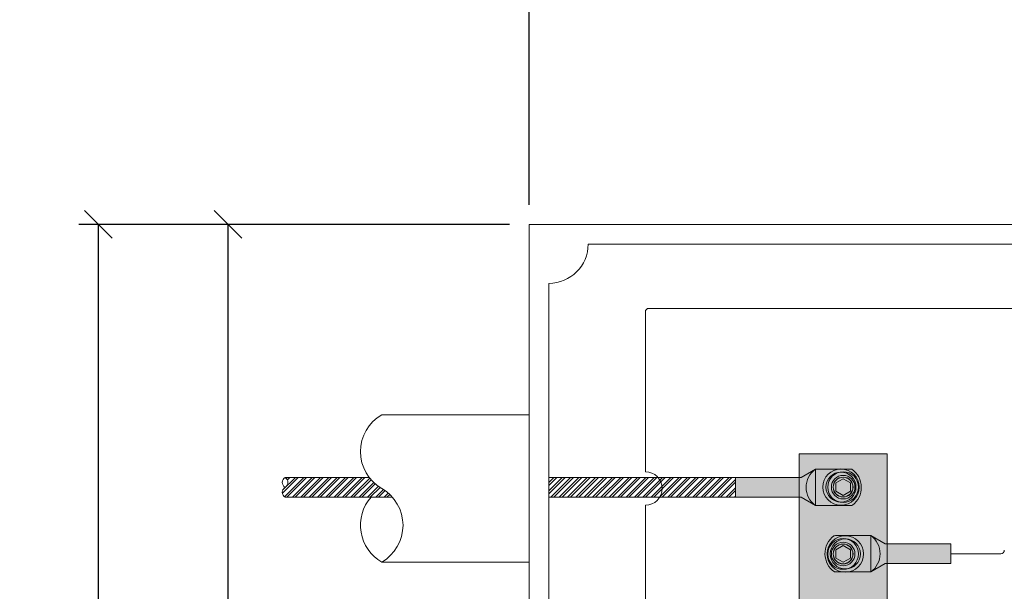
# Model space of a CAD drawing. Units: inches. Extents: x 29393 to 82145, y 11369 to 28377.
# Drawn here: x 57579 to 58080, y 14909 to 15200 of the extents above; entities that cross this region are included whole.
import ezdxf

# ---------------------------------------------------------------- set-up
doc = ezdxf.new("R2010")
doc.units = ezdxf.units.IN
doc.header["$MEASUREMENT"] = 0
for name, color, linetype in [('Conector tipo olhal', 7, 'Continuous'), ('Fase A', 7, 'Continuous'), ('Neutro', 140, 'Continuous'), ('Terra', 92, 'Continuous'), ('VPORTS', 7, 'Continuous')]:
    doc.layers.add(name, color=color, linetype=linetype)
doc.layers.add('PDF_Camada 1', color=7, linetype='Continuous', true_color=0x231f20)
doc.styles.add('Arial', font='arial.ttf')
doc.dimstyles.new('1-75 - BIG', dxfattribs={"dimtxt": 30, "dimasz": 14.1, "dimexe": 10, "dimexo": 10, "dimgap": 5, "dimtad": 1, "dimdec": 0, "dimdsep": 46, "dimtxsty": 'Arial', "dimblk1": 'OBLIQUE', "dimblk2": 'OBLIQUE', "dimsah": 1, "dimcen": 0, "dimclrd": 8, "dimclre": 8, "dimclrt": 250, "dimadec": 0, "dimazin": 0, "dimtfac": 0.1, "dimtdec": 0, "dimtmove": 2, "dimatfit": 3, "dimldrblk": 'OBLIQUE', "dimfxl": 16, "dimtolj": 1, "dimtzin": 0, "dimarcsym": 0})

# ---------------------------------------------------------------- blocks, each defined once
blk = doc.blocks.new('_OBLIQUE')
at = {"color": 0, "linetype": 'ByBlock'}
blk.add_line((-0.5, -0.5), (0.5, 0.5), dxfattribs=at)
blk = doc.blocks.new('*D120')
at = {"color": 8, "lineweight": -2, "transparency": 16777216}
for p, q in [((57838.06442572591, 15105.71228743114), (57838.06442572591, 15408.20360346677)), ((58978.06442572591, 15105.71228743114), (58978.06442572591, 15408.20360346677)), ((57838.06442572591, 15398.20360346677), (58359.73222927298, 15398.20360346677)), ((58978.06442572591, 15398.20360346677), (58456.39662217884, 15398.20360346677))]:
    blk.add_line(p, q, dxfattribs=at)
at = {"layer": 'Defpoints', "color": 0, "transparency": 16777216}
for p in [(57838.06442572591, 15398.20360346677), (57838.06442572591, 15095.71228743114), (58978.06442572591, 15095.71228743114)]:
    blk.add_point(p, dxfattribs=at)
at = {"color": 8, "lineweight": -2, "transparency": 16777216, "xscale": 14.1, "yscale": 14.1, "zscale": 14.1, "rotation": 180}
blk.add_blockref('_OBLIQUE', (57838.06442572591, 15398.20360346677), dxfattribs=at)
at = {"color": 8, "lineweight": -2, "transparency": 16777216, "xscale": 14.1, "yscale": 14.1, "zscale": 14.1}
blk.add_blockref('_OBLIQUE', (58978.06442572591, 15398.20360346677), dxfattribs=at)
at = {"color": 250, "lineweight": 0, "transparency": 16777216, "insert": (58408.06442572591, 15398.20360346677), "char_height": 30, "attachment_point": 5, "style": 'Arial'}
blk.add_mtext('\\A1;1140', dxfattribs=at)
blk = doc.blocks.new('*D123')
at = {"color": 8, "lineweight": -2, "transparency": 16777216}
for p, q in [((57838.06442572591, 15105.71228743114), (57838.06442572591, 15327.57347846983)), ((58218.06442572591, 15105.71228743114), (58218.06442572591, 15327.57347846983)), ((57838.06442572591, 15317.57347846983), (57989.98461672182, 15317.57347846983)), ((58218.06442572591, 15317.57347846983), (58066.14423473, 15317.57347846983))]:
    blk.add_line(p, q, dxfattribs=at)
at = {"layer": 'Defpoints', "color": 0, "transparency": 16777216}
for p in [(58218.06442572591, 15317.57347846983), (57838.06442572591, 15095.71228743114), (58218.06442572591, 15095.71228743114)]:
    blk.add_point(p, dxfattribs=at)
at = {"color": 8, "lineweight": -2, "transparency": 16777216, "xscale": 14.1, "yscale": 14.1, "zscale": 14.1, "rotation": 180}
blk.add_blockref('_OBLIQUE', (57838.06442572591, 15317.57347846983), dxfattribs=at)
at = {"color": 8, "lineweight": -2, "transparency": 16777216, "xscale": 14.1, "yscale": 14.1, "zscale": 14.1}
blk.add_blockref('_OBLIQUE', (58218.06442572591, 15317.57347846983), dxfattribs=at)
at = {"color": 250, "lineweight": 0, "transparency": 16777216, "insert": (58028.06442572591, 15317.57347846983), "char_height": 30, "attachment_point": 5, "style": 'Arial'}
blk.add_mtext('\\A1;380', dxfattribs=at)
blk = doc.blocks.new('*D124')
at = {"color": 8, "lineweight": -2, "transparency": 16777216}
for p, q in [((57828.06442572594, 15095.71228743114), (57608.89040548649, 15095.71228743114)), ((57618.89040548649, 15095.71228743114), (57618.89040548649, 13575.71228743114)), ((57828.06442572594, 13575.71228743114), (57608.89040548649, 13575.71228743114))]:
    blk.add_line(p, q, dxfattribs=at)
at = {"layer": 'Defpoints', "color": 0, "transparency": 16777216}
for p in [(57838.06442572594, 15095.71228743114), (57618.89040548649, 13575.71228743114), (57838.06442572594, 13575.71228743114)]:
    blk.add_point(p, dxfattribs=at)
at = {"color": 8, "lineweight": -2, "transparency": 16777216, "xscale": 14.1, "yscale": 14.1, "zscale": 14.1}
for p, rotation in [((57618.89040548649, 15095.71228743114), 90), ((57618.89040548649, 13575.71228743114), 270)]:
    blk.add_blockref('_OBLIQUE', p, dxfattribs=dict(at, rotation=rotation))
at = {"color": 250, "lineweight": 0, "transparency": 16777216, "insert": (57598.57321585483, 14335.71228743112), "char_height": 30, "attachment_point": 5, "rotation": 90, "style": 'Arial'}
blk.add_mtext('\\A1;1520', dxfattribs=at)
blk = doc.blocks.new('*D125')
at = {"color": 8, "lineweight": -2, "transparency": 16777216}
for p, q in [((57828.06442572594, 15095.71228743114), (57674.91961742752, 15095.71228743114)), ((57684.91961742752, 14335.71228743114), (57684.91961742752, 15095.71228743114)), ((57828.06442572594, 14335.71228743114), (57674.91961742752, 14335.71228743114))]:
    blk.add_line(p, q, dxfattribs=at)
at = {"layer": 'Defpoints', "color": 0, "transparency": 16777216}
for p in [(57684.91961742752, 15095.71228743114), (57838.06442572594, 15095.71228743114), (57838.06442572594, 14335.71228743114)]:
    blk.add_point(p, dxfattribs=at)
at = {"color": 8, "lineweight": -2, "transparency": 16777216, "xscale": 14.1, "yscale": 14.1, "zscale": 14.1}
for p, rotation in [((57684.91961742752, 15095.71228743114), 90), ((57684.91961742752, 14335.71228743114), 270)]:
    blk.add_blockref('_OBLIQUE', p, dxfattribs=dict(at, rotation=rotation))
at = {"color": 250, "lineweight": 0, "transparency": 16777216, "insert": (57664.60242779586, 14715.71228743112), "char_height": 30, "attachment_point": 5, "rotation": 90, "style": 'Arial'}
blk.add_mtext('\\A1;760', dxfattribs=at)
blk = doc.blocks.new('CONECTOR OLHAL COM PARAFUSO SEXTAVADO G')
at = {"lineweight": 0}
h = blk.add_hatch(color=9, dxfattribs=at)
h.dxf.hatch_style = 1
h.paths.add_polyline_path([(-9.161878321683616, -14.05025782190933), (-0.6897978171546129, -14.05025771393707), (9.38026319702476, -14.05025758559373), (9.380262967722956, 3.942023517926373), (9.19549024834123, 4.729287042177475, 0.5064072916735938), (-9.161878557526506, 4.454151959964975)])
h.paths.add_polyline_path([(-7.825875738169998, -9.973837222787552e-08, -1), (7.825917328533251, 9.973859960155096e-08, -1)], flags=16)
h.paths.add_polyline_path([(5.056959665729664, 6.445179678848945e-08, -1), (-5.056959665715112, -6.445179678848945e-08, -1)], flags=0)
h.paths.add_polyline_path([(-1.042550909573038, -4.523835860932877), (-3.181064608135785, -3.381233844751023), (-1.640537062186922, -0.4979558412208007), (-4.523815065840608, 1.042571704744887), (-3.381213049695361, 3.181085403320594), (-0.4979350460198475, 1.640557857338763), (1.042592499987222, 4.523835860996996), (3.181106198579073, 3.381233844815142), (1.640578652564727, 0.497955841188741), (4.523856656101998, -1.042571704728743), (3.381254639949475, -3.181085403304451), (0.4979766364049283, -1.640557857386739)], flags=0)
h = blk.add_hatch(color=42, dxfattribs=at)
h.dxf.hatch_style = 1
h.paths.add_polyline_path([(-7.825875738169998, -9.973837222787552e-08, 1), (7.825917328533251, 9.973859960155096e-08, 1)])
h.paths.add_polyline_path([(-5.056959665715112, -6.445179678848945e-08, -1), (5.056959665729664, 6.445179678848945e-08, -1)], flags=0)
h.paths.add_polyline_path([(-3.38121304964443, 3.181085403304905), (-0.4979350460198475, 1.640557857338763), (1.042592499987222, 4.523835860996996), (3.181106198579073, 3.381233844815142), (1.640578652564727, 0.497955841188741), (4.523856656101998, -1.042571704728743), (3.381254639949475, -3.181085403304451), (0.4979766364049283, -1.640557857386739), (-1.042550909573038, -4.523835860932877), (-3.181064608135785, -3.381233844751023), (-1.640537062186922, -0.4979558412208007), (-4.523815065840608, 1.042571704744887)], flags=0)
h.paths.add_polyline_path([(5.056959665729664, 6.445179678848945e-08, 1), (-5.056959665715112, -6.445179678848945e-08, 1)], flags=16)
h.paths.add_polyline_path([(-0.4979350460198475, 1.640557857338763), (1.640578652564727, 0.497955841188741), (3.181106198579073, 3.381233844815142), (1.042592499987222, 4.523835860996996)], flags=0)
h.paths.add_polyline_path([(0.4979766364049283, -1.640557857386739), (1.640578652564727, 0.497955841188741), (-0.4979350460198475, 1.640557857338763), (-1.640537062186922, -0.4979558412208007)], flags=0)
h = blk.add_hatch(color=42, dxfattribs=at)
h.dxf.hatch_style = 1
h.paths.add_polyline_path([(0, 5.056959665717386, 1), (0, -5.056959665717386, 1)])
h.paths.add_polyline_path([(-2.113250967129716, 3.66079403247636), (2.113324454243411, 3.66079403247636), (4.227209420110739, -0.0006453190119373176), (2.113324454243411, -3.660624713510288), (-2.113250967129716, -3.660624713510288), (-4.227268656308297, -0.0006453190119373176)], flags=16)
at = {"lineweight": 0, "true_color": 0x000000}
h = blk.add_hatch(color=18, dxfattribs=at)
h.dxf.hatch_style = 1
h.paths.add_polyline_path([(-2.113250967129716, 3.66079403247636), (-4.227268656308297, -0.0006453190119373176), (-2.113250967129716, -3.660624713510288), (2.113324454243411, -3.660624713510288), (4.227209420110739, -0.0006453190119373176), (2.113324454243411, 3.66079403247636)])
at = {"lineweight": 0}
h = blk.add_hatch(color=9, dxfattribs=at)
h.dxf.hatch_style = 1
h.paths.add_polyline_path([(5.116071429729345, -21.43605459713331), (9.38026319702476, -14.05025758559373), (-0.6897978171546129, -14.05025771393707), (-9.161878321683616, -14.05025782190933), (-4.897686366130074, -21.43605472475679), (-4.897685941126838, -54.78309271834996), (5.116071854739857, -54.78309259072648)])
for p, q in [((-9.161878557526506, 4.454151959948831), (-9.161878321683616, -14.05025782190933)), ((9.195490248326678, 4.729287042241367), (9.380262967722956, 3.942023517926373)), ((-2.894912484822271, -54.78309269282545), (3.11329839843529, -54.78309261625122))]:
    blk.add_line(p, q, dxfattribs=at)
at = {"color": 9, "lineweight": 0}
blk.add_circle((0, 0), 5.06047726887909, dxfattribs=at)
blk.add_circle((0, 0), 5.06047726887909, dxfattribs=at)
at = {"color": 18, "lineweight": 0, "true_color": 0x000000}
for centre in [(0, 0), (2.0795181626454e-05, 0)]:
    blk.add_circle(centre, 5.06047726887909, dxfattribs=at)
at = {"lineweight": 0}
for centre in [(0, 0), (0, 0), (2.0795181626454e-05, 0)]:
    blk.add_circle(centre, 5.06047726887909, dxfattribs=at)
at = {"layer": 'Conector tipo olhal', "lineweight": 0}
for p, q in [((-9.161878321683616, -14.05025782190933), (-9.161878557526506, 4.454151959948831)), ((9.380262967722956, 3.942023517910684), (9.38026319702476, -14.05025758559373)), ((-4.897686366130074, -21.43605472475679), (-9.161878321683616, -14.05025782190933)), ((-0.6897978171546129, -14.05025771393707), (-9.161878321683616, -14.05025782190933)), ((9.38026319702476, -14.05025758559373), (-0.6897978171546129, -14.05025771393707)), ((5.116071429729345, -21.43605459713331), (9.38026319702476, -14.05025758559373)), ((-4.897685941126838, -54.78309271834996), (-4.897686366130074, -21.43605472475679)), ((5.116071429729345, -21.43605459713331), (5.116071854739857, -54.78309259072648)), ((5.116071854739857, -54.78309259072648), (-4.897685941126838, -54.78309271834996))]:
    blk.add_line(p, q, dxfattribs=at)
for centre, radius in [((2.0795181626454e-05, 0), 7.825896533354702), ((0, 0), 5.06047726887909), ((2.0795181626454e-05, 0), 5.06047726887909), ((0, 0), 5.056959665714623), ((0, 0), 5.056959665714623), ((2.0795181626454e-05, 0), 5.056959665714623)]:
    blk.add_circle(centre, radius, dxfattribs=at)
for centre, radius, start, end in [((0.1178002174638095, -2.146755724495733), 11.38790676224456, 37.14269581047434, 144.5746416748646), ((0.1091923532585497, -7.427218797063688), 11.39374378263988, 215.5411383586454, 324.4588631014999)]:
    blk.add_arc(centre, radius, start, end, dxfattribs=at)
at = {"layer": 'Conector tipo olhal', "color": 252, "lineweight": 0, "true_color": 0x939598}
blk.add_arc((-0.05591930801892886, 2.142642994567041), 9.60621185528867, 10.7960891562655, 15.62070453047829, dxfattribs=at)
at = {"layer": 'PDF_Camada 1', "lineweight": 0}
for p, q in [((-2.113250967129716, 3.66079403247636), (-4.227268656308297, -0.0006453190119373176)), ((2.113324454243411, 3.66079403247636), (-2.113250967129716, 3.66079403247636)), ((4.227209420110739, -0.0006453190119373176), (2.113324454243411, 3.66079403247636)), ((-4.227268656308297, -0.0006453190119373176), (-2.113250967129716, -3.660624713510288)), ((-2.113250967129716, -3.660624713510288), (2.113324454243411, -3.660624713510288)), ((2.113324454243411, -3.660624713510288), (4.227209420110739, -0.0006453190119373176))]:
    blk.add_line(p, q, dxfattribs=at)
for centre, radius in [((-0.0001171497206087224, -1.111073982854123), 9.242307121831436), ((3.973355342168361e-05, -1.110917099121252), 7.64049305305248)]:
    blk.add_circle(centre, radius, dxfattribs=at)

msp = doc.modelspace()

# ---------------------------------------------------------------- hatches: boundary and pattern name
at = {"lineweight": 0}
h = msp.add_hatch(color=92, dxfattribs=at)
h.dxf.hatch_style = 1
h.paths.add_polyline_path([(57975.42568318214, 14978.93161208316), (58020.14819809463, 14978.93161208316), (58020.14819809463, 14584.86702832939), (57975.42568318214, 14584.86702832939)])
h.paths.add_polyline_path([(58003.78694063837, 14961.97996828131, 1), (57991.78694063837, 14961.97996828131, 1)], flags=16)
h.paths.add_polyline_path([(58002.78694063837, 14961.97996828131, 1), (57992.78694063837, 14961.97996828131, 1)], flags=0)
h.paths.add_polyline_path([(57991.78694063837, 14927.97996828131, 1), (58003.78694063837, 14927.97996828131, 1)], flags=16)
h.paths.add_polyline_path([(57992.78694063837, 14927.97996828131, 1), (58002.78694063837, 14927.97996828131, 1)], flags=0)
h.paths.add_polyline_path([(57991.78694063837, 14893.97996828131, 1), (58003.78694063837, 14893.97996828131, 1)], flags=16)
h.paths.add_polyline_path([(57992.78694063837, 14893.97996828131, 1), (58002.78694063837, 14893.97996828131, 1)], flags=0)
h.paths.add_polyline_path([(57985.28694063837, 14865.70740179763, 1), (58010.28694063837, 14865.70740179763, 1)], flags=16)
h.paths.add_polyline_path([(57994.78694063837, 14865.70740179763, 1), (58000.78694063837, 14865.70740179763, 1)], flags=0)
h.paths.add_polyline_path([(57991.78694063837, 14840.56447846757, 1), (58003.78694063837, 14840.56447846757, 1)], flags=16)
h.paths.add_polyline_path([(57992.78694063837, 14840.56447846757, 1), (58002.78694063837, 14840.56447846757, 1)], flags=0)
h.paths.add_polyline_path([(57991.78694063837, 14819.56447846757, 1), (58003.78694063837, 14819.56447846757, 1)], flags=16)
h.paths.add_polyline_path([(57992.78694063837, 14819.56447846757, 1), (58002.78694063837, 14819.56447846757, 1)], flags=0)
h.paths.add_polyline_path([(57991.78694063837, 14798.56447846757, 1), (58003.78694063837, 14798.56447846757, 1)], flags=16)
h.paths.add_polyline_path([(57992.78694063837, 14798.56447846757, 1), (58002.78694063837, 14798.56447846757, 1)], flags=0)
h.paths.add_polyline_path([(57991.78694063837, 14777.56447846757, 1), (58003.78694063837, 14777.56447846757, 1)], flags=16)
h.paths.add_polyline_path([(57992.78694063837, 14777.56447846757, 1), (58002.78694063837, 14777.56447846757, 1)], flags=0)
h.paths.add_polyline_path([(57991.78694063837, 14756.56447846757, 1), (58003.78694063837, 14756.56447846757, 1)], flags=16)
h.paths.add_polyline_path([(57992.78694063837, 14756.56447846757, 1), (58002.78694063837, 14756.56447846757, 1)], flags=0)
h.paths.add_polyline_path([(57991.78694063837, 14735.56447846757, 1), (58003.78694063837, 14735.56447846757, 1)], flags=16)
h.paths.add_polyline_path([(57992.78694063837, 14735.56447846757, 1), (58002.78694063837, 14735.56447846757, 1)], flags=0)
h.paths.add_polyline_path([(57991.78694063837, 14714.56447846757, 1), (58003.78694063837, 14714.56447846757, 1)], flags=16)
h.paths.add_polyline_path([(57992.78694063837, 14714.56447846757, 1), (58002.78694063837, 14714.56447846757, 1)], flags=0)
h.paths.add_polyline_path([(57991.78694063837, 14693.56447846757, 1), (58003.78694063837, 14693.56447846757, 1)], flags=16)
h.paths.add_polyline_path([(57992.78694063837, 14693.56447846757, 1), (58002.78694063837, 14693.56447846757, 1)], flags=0)
h.paths.add_polyline_path([(57991.78694063837, 14672.56447846757, 1), (58003.78694063837, 14672.56447846757, 1)], flags=16)
h.paths.add_polyline_path([(57992.78694063837, 14672.56447846757, 1), (58002.78694063837, 14672.56447846757, 1)], flags=0)
h.paths.add_polyline_path([(57991.78694063837, 14651.56447846757, 1), (58003.78694063837, 14651.56447846757, 1)], flags=16)
h.paths.add_polyline_path([(57992.78694063837, 14651.56447846757, 1), (58002.78694063837, 14651.56447846757, 1)], flags=0)
h.paths.add_polyline_path([(57991.78694063837, 14630.56447846757, 1), (58003.78694063837, 14630.56447846757, 1)], flags=16)
h.paths.add_polyline_path([(57992.78694063837, 14630.56447846757, 1), (58002.78694063837, 14630.56447846757, 1)], flags=0)
h.paths.add_polyline_path([(57985.28694063837, 14600.81571185126, 1), (58010.28694063837, 14600.81571185126, 1)], flags=16)
h.paths.add_polyline_path([(57994.78694063837, 14600.81571185126, 1), (58000.78694063837, 14600.81571185126, 1)], flags=0)
h = msp.add_hatch(dxfattribs=at)
h.set_pattern_fill('ANSI32', color=256, scale=8)
h.set_pattern_definition([(45, (17393.00382167516, 13206.33210601333), (-2.121320343559643, 2.121320343559643), []), (45, (17394.41803523516, 13206.33210601333), (-2.121320343559643, 2.121320343559643), [])])
h.paths.add_polyline_path([(57763.0644257259, 14961.30178842102, 0.08142499196242722), (57757.64432655225, 14956.86389642657), (57768.48452489954, 14956.86389642657, 0.08142499196244272)])
h.paths.add_polyline_path([(57943.00384792002, 14966.87765422244), (57848.06442572587, 14966.87765422243), (57848.06442572596, 14956.86389642657), (57943.00384804765, 14956.86389642657)])
h.paths.add_polyline_path([(57848.06442572591, 14966.87765422243), (57848.06442572596, 14956.86389642657)], flags=17)
edge = h.paths.add_edge_path()
edge.add_line((57756.70858533442, 14966.87765422243), (57713.91807244851, 14966.87765422243))
edge.add_arc((57712.47271100874, 14964.37421477347), 2.890722879517934, -60.000000000041496, 59.99999999987608, ccw=False)
edge.add_arc((57715.36343388827, 14959.36733587554), 2.890722879520297, 120.0000000000969, 239.9999999999031)
edge.add_line((57713.9180724485, 14956.86389642658), (57757.64432655226, 14956.86389642657))
edge.add_arc((57773.8897432732, 14942.55178842102), 21.6506350946099, 120.0000000000073, 138.6201553233392, ccw=False)
edge.add_arc((57773.8897432732, 14980.05178842102), 21.65063509461899, 217.4801974469954, 240.00000000000648, ccw=False)

# ---------------------------------------------------------------- linework, layer by layer
for p, q in [((57838.06442572591, 15095.71228743114), (58218.06442572591, 15095.71228743114)), ((57838.06442572591, 15095.71228743114), (58978.06442572591, 15095.71228743114)), ((58188.06442572591, 15085.71228743114), (57868.06442572591, 15085.71228743114)), ((57848.06442572591, 15065.71228743114), (57848.06442572591, 14365.71228743114)), ((57763.0644257259, 14998.80178842102), (57838.0644257259, 14998.80178842102)), ((57838.06442572591, 14998.80178842102), (57838.06442572591, 14923.80178842102)), ((57763.0644257259, 14923.80178842102), (57838.0644257259, 14923.80178842102))]:
    msp.add_line(p, q, dxfattribs=at)
msp.add_lwpolyline([(58020.14819809463, 14978.93161208316), (57975.42568318214, 14978.93161208316), (57975.42568318214, 14584.86702832939), (58020.14819809463, 14584.86702832939)], close=True, dxfattribs=at)
for centre, radius in [((57997.78694063837, 14961.97996828131), 6), ((57997.78694063837, 14961.97996828131), 6), ((57997.78694063837, 14961.97996828131), 6), ((57997.78694063837, 14961.97996828131), 6), ((57997.78694063837, 14961.97996828131), 6), ((57997.78694063837, 14961.97996828131), 6), ((57997.78694063837, 14961.97996828131), 5), ((57997.78694063837, 14961.97996828131), 5), ((57997.78694063837, 14961.97996828131), 5), ((57997.78694063837, 14961.97996828131), 5), ((57997.78694063837, 14961.97996828131), 5), ((57997.78694063837, 14961.97996828131), 5), ((57997.78694063837, 14961.97996828131), 5), ((57997.78694063837, 14927.97996828131), 6), ((57997.78694063837, 14927.97996828131), 6), ((57997.78694063837, 14927.97996828131), 6), ((57997.78694063837, 14927.97996828131), 6), ((57997.78694063837, 14927.97996828131), 5), ((57997.78694063837, 14927.97996828131), 5), ((57997.78694063837, 14927.97996828131), 5), ((57997.78694063837, 14927.97996828131), 5), ((57997.78694063837, 14927.97996828131), 5), ((57997.78694063837, 14927.97996828131), 5)]:
    msp.add_circle(centre, radius, dxfattribs=at)
for centre, radius, start, end in [((57848.06442572591, 15085.71228743114), 20, 270, 0), ((57773.8897432732, 14980.05178842102), 21.6506350946119, 120.0000000000106, 239.9999999999893), ((57773.8897432732, 14942.55178842102), 21.6506350946119, 138.620155323256, 239.9999999999893), ((57752.23910817859, 14942.55178842102), 21.6506350946119, 300.0000000000106, 59.99999999998938)]:
    msp.add_arc(centre, radius, start, end, dxfattribs=at)
at = {"layer": 'Fase A', "lineweight": 0}
for p, q in [((57756.70858533442, 14966.87765422243), (57713.9180724485, 14966.87765422243)), ((57943.00384792002, 14966.87765422244), (57848.06442572591, 14966.87765422243)), ((57943.00384792002, 14966.87765422244), (57943.00384804765, 14956.86389642657)), ((57768.48452489954, 14956.86389642657), (57713.9180724485, 14956.86389642658)), ((57943.00384804765, 14956.86389642657), (57848.06442572591, 14956.86389642657))]:
    msp.add_line(p, q, dxfattribs=at)
for centre, start, end in [((57715.36343388827, 14964.37421477347), 120.0000000000106, 239.9999999999893), ((57712.47271100874, 14964.37421477347), 300.0000000000106, 59.99999999998938), ((57715.36343388827, 14959.36733587554), 120.0000000004748, 239.9999999999893)]:
    msp.add_arc(centre, 2.890722879518536, start, end, dxfattribs=at)
at = {"layer": 'Neutro', "lineweight": 0}
for p, q in [((57898.96862512981, 15052.96314342414), (58329.20298681033, 15052.96313948489)), ((57897.1621077735, 14969.84639847454), (57897.16210777257, 15051.15662608342)), ((57897.1621077805, 14214.92865670666), (57897.1621077735, 14952.7571783675))]:
    msp.add_line(p, q, dxfattribs=at)
for centre, radius, start, end in [((57898.96862511328, 15051.15662608344), 1.806517340700579, 89.99999947556287, 180.0000000004169), ((57897.1621077735, 14961.30178842102), 8.544610053519364, 270, 90)]:
    msp.add_arc(centre, radius, start, end, dxfattribs=at)
at = {"layer": 'Terra', "lineweight": 0}
msp.add_line((58052.57003329291, 14928.08912449456), (58077.96765129223, 14928.08912481827), dxfattribs=at)
msp.add_arc((58077.96765126921, 14929.89564215897), 1.806517340700579, 270.0000007303767, 359.9999999997916, dxfattribs=at)
at = {"layer": 'VPORTS', "lineweight": 0}
msp.add_line((57838.06442572591, 14335.71228743114), (57838.06442572591, 15095.71228743114), dxfattribs=at)

# ---------------------------------------------------------------- block references
at = {"lineweight": 0, "rotation": 89.99999999999999}
msp.add_blockref('CONECTOR OLHAL COM PARAFUSO SEXTAVADO G', (57997.78694063837, 14927.97993153775), dxfattribs=at)
at = {"layer": 'Fase A', "lineweight": 0, "rotation": 270}
msp.add_blockref('CONECTOR OLHAL COM PARAFUSO SEXTAVADO G', (57997.78694063837, 14961.97996828131), dxfattribs=at)

# ---------------------------------------------------------------- dimensions: what is measured, and where the dimension line sits
at = {"lineweight": 0}
for base, p1, p2, picture, middle in [((57838.06442572591, 15398.20360346677), (58978.06442572591, 15095.71228743114), (57838.06442572591, 15095.71228743114), '*D120', (58408.06442572591, 15398.20360346677)), ((58218.06442572591, 15317.57347846983), (57838.06442572591, 15095.71228743114), (58218.06442572591, 15095.71228743114), '*D123', (58028.06442572591, 15317.57347846983))]:
    dim = msp.add_linear_dim(base=base, p1=p1, p2=p2, dimstyle='1-75 - BIG', dxfattribs=at)
    dim.commit()
    dim.dimension.update_dxf_attribs({"geometry": picture, "text_midpoint": middle, "dimtype": 160})
for base, p1, p2, picture, middle in [((57618.89040548649, 13575.71228743114), (57838.06442572591, 15095.71228743114), (57838.06442572591, 13575.71228743114), '*D124', (57598.57321585483, 14335.71228743112)), ((57684.91961742752, 15095.71228743114), (57838.06442572591, 14335.71228743114), (57838.06442572591, 15095.71228743114), '*D125', (57664.60242779586, 14715.71228743112))]:
    dim = msp.add_linear_dim(base=base, p1=p1, p2=p2, angle=90, dimstyle='1-75 - BIG', dxfattribs=at)
    dim.commit()
    dim.dimension.update_dxf_attribs({"geometry": picture, "text_midpoint": middle})

doc.saveas('drawing.dxf')
